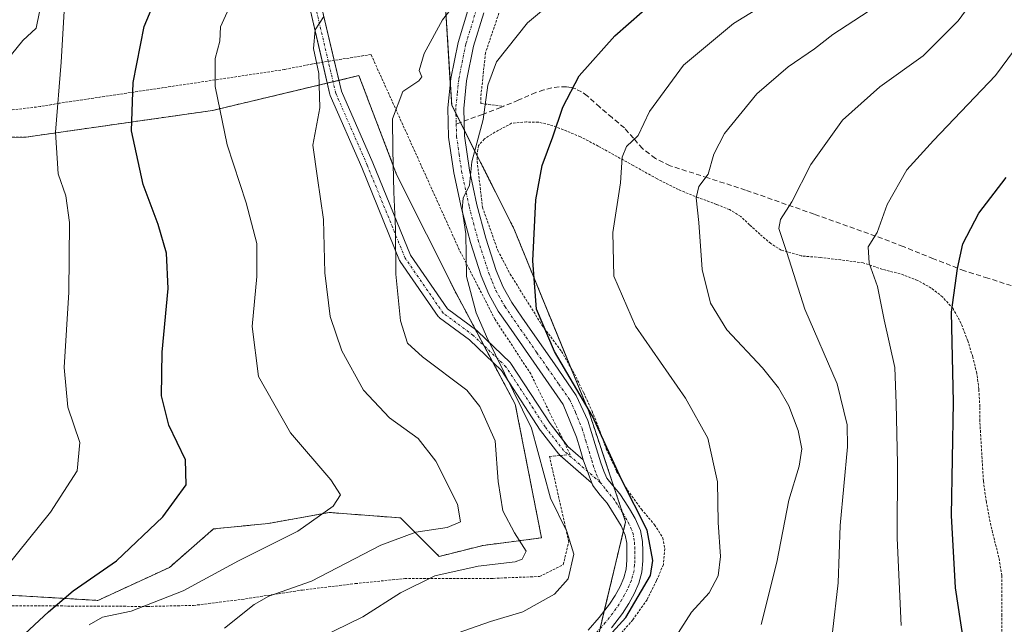
# Model space of a CAD drawing. Units: metres. Extents: x 613538 to 616970, y 4773332 to 4775703.
# Drawn here: x 616329 to 616528, y 4774457 to 4774579 of the extents above; entities that cross this region are included whole.
import ezdxf

# ---------------------------------------------------------------- set-up
doc = ezdxf.new("R2010")
doc.units = ezdxf.units.M
doc.header["$MEASUREMENT"] = 0
for name, pattern in [('TRAZO_Y_PUNTO', [1, 0.5, -0.25, 0, -0.25]), ('TRAZOS', [0.75, 0.5, -0.25]), ('TRAZOSX2', [1.5, 1, -0.5])]:
    doc.linetypes.add(name, pattern=pattern)
for name, color, linetype, lineweight in [('Alambrada', 19, 'TRAZOS', 0), ('Arbolado forestal', 92, 'TRAZOS', 0), ('Arbolado forestal CxS', 92, 'Continuous', 0), ('Curva de nivel maestra', 36, 'Continuous', 30), ('Curva de nivel normal', 36, 'Continuous', 0), ('Pista no pavimentada', 254, 'Continuous', 13), ('Pista no pavimentada Cxs', 254, 'Continuous', 0), ('Pista pavimentada eje', 135, 'TRAZO_Y_PUNTO', 0), ('Prado', 92, 'Continuous', 0), ('Prado CxS', 92, 'Continuous', 0), ('Senda', 19, 'TRAZOSX2', 0)]:
    doc.layers.add(name, color=color, linetype=linetype, lineweight=lineweight)

# ---------------------------------------------------------------- blocks, each defined once
blk = doc.blocks.new('*U159')
at = {"layer": 'Arbolado forestal CxS', "color": 92, "linetype": 'Continuous', "lineweight": 0}
for points in [[(616414.98, 4774580.86, 414.94), (616416.15, 4774562.12, 418.16), (616428.71, 4774537.17, 423.68), (616443.86, 4774500.17, 424.22), (616451.29, 4774477.88, 423.54), (616445.39, 4774453.23, 424.74)], [(616325.76, 4774463.12, 396.28), (616344.66, 4774462.01, 402.05), (616359.12, 4774468.68, 402), (616368.01, 4774476.46, 402.11), (616379.13, 4774477.57, 403.18), (616391.07, 4774479.74, 404.81), (616391.36, 4774479.79, 404.87), (616405.82, 4774478.68, 408.03), (616413.6, 4774470.9, 412.79), (616422.49, 4774473.12, 412.57), (616434.29, 4774474.66, 417.14), (616429, 4774501.65, 418.98), (616417.1, 4774523.95, 418.84), (616405.02, 4774548.11, 415.12), (616397.4, 4774568.1, 412.46), (616367.81, 4774561.05, 404.6), (616330.1, 4774555.66, 393.09), (616299.47, 4774555.52, 384.85)]]:
    blk.add_polyline3d(points, dxfattribs=at)
blk = doc.blocks.new('*U208')
at = {"layer": 'Curva de nivel normal', "color": 36, "linetype": 'Continuous', "lineweight": 0}
blk.add_polyline3d([(616528.67, 4774593.1, 440), (616518.52, 4774579.14, 440), (616511.42, 4774572.07, 440), (616502.64, 4774565.84, 440), (616495.09, 4774559.06, 440), (616488.74, 4774550.12, 440), (616484.89, 4774542.55, 440), (616482.56, 4774539.03, 440), (616482.27, 4774537.19, 440), (616483.9, 4774532.36, 440), (616487.54, 4774520.86, 440), (616494.02, 4774505.81, 440), (616496.07, 4774497.48, 440), (616496.16, 4774493.03, 440), (616494.64, 4774477.12, 440), (616494.22, 4774465.56, 440), (616493.07, 4774455.57, 440)], dxfattribs=at)
blk = doc.blocks.new('*U233')
at = {"layer": 'Curva de nivel normal', "color": 36, "linetype": 'Continuous', "lineweight": 0}
blk.add_polyline3d([(616371.1, 4774581.69, 405), (616369.43, 4774577.95, 405), (616369.3, 4774575.05, 405), (616368.33, 4774571.54, 405), (616368.34, 4774565.88, 405), (616370.74, 4774554.13, 405), (616374.64, 4774542.39, 405), (616376.78, 4774534.17, 405), (616376.79, 4774527.49, 405), (616375.8, 4774517.35, 405), (616377.12, 4774507.24, 405), (616383.6, 4774495.88, 405), (616391.69, 4774486.4, 405), (616393.68, 4774483.35, 405), (616392.19, 4774481.04, 405), (616385.08, 4774476.03, 405), (616373.09, 4774470.02, 405), (616361.88, 4774463.96, 405), (616351.34, 4774459.81, 405), (616345.57, 4774458.62, 405), (616342.91, 4774457.05, 405)], dxfattribs=at)
blk = doc.blocks.new('*U245')
at = {"layer": 'Curva de nivel maestra', "color": 36, "linetype": 'Continuous', "lineweight": 30}
blk.add_polyline3d([(616328.94, 4774454.35, 400), (616334.67, 4774459.68, 400), (616339.67, 4774463.93, 400), (616348.38, 4774470.02, 400), (616357.79, 4774478.93, 400), (616362.46, 4774485.36, 400), (616362.32, 4774490.4, 400), (616359.01, 4774497.4, 400), (616357.47, 4774503.35, 400), (616357.67, 4774512.21, 400), (616358.84, 4774525.05, 400), (616358.5, 4774532.2, 400), (616356.83, 4774538.03, 400), (616353.82, 4774546.06, 400), (616351.46, 4774556.95, 400), (616351.8, 4774566.69, 400), (616353.99, 4774578.02, 400), (616357.89, 4774587.36, 400)], dxfattribs=at)

msp = doc.modelspace()

# ---------------------------------------------------------------- linework, layer by layer
at = {"layer": 'Alambrada', "color": 19, "linetype": 'TRAZOS', "lineweight": 0}
for points in [[(616533.36, 4774638.4, 445.06), (616526.48, 4774633.4, 438.55), (616520.23, 4774630.18, 436.47), (616513.62, 4774628.28, 436.08), (616505.39, 4774626.85, 440.05), (616495.44, 4774625.47, 433.95), (616478.1, 4774624.75, 423.12), (616466.21, 4774624.61, 430.15), (616457.71, 4774622.8, 431.17), (616452.59, 4774621, 422.12), (616447.3, 4774618.65, 424.2), (616443.6, 4774615.85, 422.78), (616440.32, 4774610.7, 419.31), (616434.87, 4774600.48, 414.15), (616433.03, 4774597.82, 414.83), (616427.12, 4774584.99, 428.8), (616422.98, 4774572.7, 419.28), (616422.01, 4774563.64, 422.81), (616422.05, 4774562.44, 422.54), (616426.71, 4774561.89, 421.27)], [(616318.28, 4774460.98, 407.9), (616354.69, 4774460.79, 419.53), (616363.98, 4774460.99, 423.46), (616373.75, 4774462.21, 427.63), (616385.98, 4774464.11, 430.39), (616396.67, 4774465.4, 435.83), (616406.65, 4774466.43, 425.9), (616417.19, 4774466.47, 426.39), (616424.53, 4774466.47, 436.45), (616433.92, 4774466.84, 433.77), (616438.68, 4774469.24, 434.63), (616439.81, 4774473.85, 431.13), (616435.92, 4774491.09, 435.76), (616440.09, 4774491.47, 442.13), (616432.12, 4774507.8, 422.8), (616424.9, 4774518.82, 429.73), (616417.69, 4774532.87, 431.62), (616399.84, 4774572.37, 425.46), (616388.06, 4774570.47, 422.57), (616382.37, 4774569.33, 420.45), (616336.79, 4774562.5, 409.28), (616333.01, 4774561.83, 405.42), (616315.89, 4774559.83, 395.04)], [(616527.28, 4774454.96, 459.94), (616527.35, 4774458.92, 458.86), (616527.35, 4774462.76, 458.02), (616527.3, 4774467.02, 461.2), (616526.73, 4774470.68, 461.5), (616525.82, 4774474.24, 462.34), (616524.94, 4774477.89, 459.26), (616524.19, 4774481.93, 460.9), (616523.6, 4774486.16, 458.73), (616522.87, 4774498.26, 458.32), (616522.87, 4774501.17, 459.47), (616522.67, 4774504.73, 457.77), (616522.26, 4774507.92, 455.68), (616521.44, 4774511.23, 455.61), (616520.44, 4774514.48, 455.01), (616519.1, 4774518.01, 454.87), (616517.46, 4774520.99, 453.05), (616515.35, 4774523.35, 453.25), (616513.07, 4774525.15, 453.31), (616510.3, 4774526.7, 452.23), (616506.78, 4774528.03, 449.42), (616503.19, 4774528.93, 450.18), (616499.32, 4774530.24, 448.27), (616494.8, 4774530.84, 444.71), (616490.62, 4774531.34, 442.43), (616486.87, 4774531.63, 440.74), (616482.73, 4774532.84, 439.81), (616480.62, 4774534.14, 439.29), (616478.44, 4774536.02, 438.78), (616476.35, 4774537.92, 438.04), (616474.55, 4774539.63, 437.67), (616472.29, 4774541, 438.15), (616469.66, 4774542.06, 436.93), (616466.03, 4774543.41, 435.67), (616461.95, 4774545.04, 437.23), (616457.65, 4774547.25, 434.36), (616452.84, 4774549.91, 433.31), (616445.76, 4774553.84, 428.78), (616442.16, 4774555.73, 427.4), (616438.71, 4774557.14, 431.74), (616435.92, 4774558.19, 429.47), (616433.64, 4774558.69, 427.94), (616431.28, 4774558.72, 424.62), (616428.26, 4774558.46, 423.11), (616424.87, 4774556.64, 427.9), (616422.75, 4774555.29, 430.24), (616421.55, 4774553.94, 431.57), (616421.31, 4774552.34, 431.72), (616421.3, 4774550.75, 431.96), (616422.37, 4774541.49, 428.23), (616425.47, 4774532.75, 423.34), (616427.96, 4774527.98, 424.04), (616434.38, 4774517.67, 425.37), (616438.35, 4774512.32, 425.75), (616440.94, 4774507.84, 425.77), (616442.82, 4774503.96, 425.45), (616444.51, 4774500.28, 425.09), (616445.76, 4774497.11, 424.94), (616447.39, 4774492.66, 427.29), (616449.48, 4774488.08, 425.66), (616451.68, 4774484.27, 425.47), (616454.48, 4774480.43, 425.8), (616457.14, 4774477.31, 426.01), (616458.82, 4774474.68, 426.17), (616459.23, 4774472.46, 426.33), (616458.94, 4774469.26, 426.8), (616457.53, 4774466.01, 427.16), (616455.62, 4774462.15, 426.57), (616452.75, 4774458.08, 426.97), (616445.88, 4774450.24, 426.78)]]:
    msp.add_polyline3d(points, dxfattribs=at)
at = {"layer": 'Arbolado forestal', "color": 92, "linetype": 'TRAZOS', "lineweight": 0}
for points in [[(616414.98, 4774580.86, 414.94), (616415.87, 4774566.58, 417.57), (616416.15, 4774562.12, 418.16), (616417, 4774560.42, 418.51), (616417.91, 4774558.62, 418.79), (616418.7, 4774557.06, 419.06), (616421.31, 4774551.88, 420.18), (616428.71, 4774537.17, 423.68), (616440.17, 4774509.16, 425.14), (616443.86, 4774500.17, 424.22), (616448.92, 4774484.97, 423.99), (616450.67, 4774479.74, 423.71), (616451.29, 4774477.88, 423.54), (616450.85, 4774476.05, 423.49), (616446.98, 4774459.87, 424.08), (616446.13, 4774456.31, 424.31)], [(616325.76, 4774463.12, 396.28), (616344.66, 4774462.01, 402.05), (616359.12, 4774468.68, 402), (616368.01, 4774476.46, 402.11), (616379.13, 4774477.57, 403.18), (616391.07, 4774479.74, 404.81), (616391.36, 4774479.79, 404.87), (616405.82, 4774478.68, 408.03), (616413.6, 4774470.9, 412.79), (616422.49, 4774473.12, 412.58), (616434.29, 4774474.66, 417.14), (616429, 4774501.65, 418.98), (616424.49, 4774510.1, 418.58), (616422.67, 4774513.51, 418.84), (616420.94, 4774516.76, 419.35), (616417.1, 4774523.95, 418.84), (616405.02, 4774548.11, 415.12), (616397.4, 4774568.1, 412.46), (616393.35, 4774567.13, 411.19), (616392.18, 4774566.85, 410.82), (616391.01, 4774566.58, 410.44), (616367.81, 4774561.05, 404.61), (616330.1, 4774555.66, 393.09), (616299.47, 4774555.52, 384.85)]]:
    msp.add_polyline3d(points, dxfattribs=at)
at = {"layer": 'Curva de nivel maestra', "color": 36, "linetype": 'Continuous', "lineweight": 30}
for points in [[(616447.22, 4774454.03, 425), (616451.33, 4774458.58, 425), (616456.29, 4774467.03, 425), (616456.82, 4774470.07, 425), (616455.64, 4774476.21, 425), (616450.43, 4774486.47, 425), (616444.6, 4774499.22, 425), (616436.95, 4774512.35, 425), (616433.3, 4774520.86, 425), (616432.52, 4774530.64, 425), (616433.13, 4774542.98, 425), (616434.41, 4774549.9, 425), (616436.6, 4774555.7, 425), (616438.58, 4774561.69, 425), (616441.93, 4774568.02, 425), (616449.12, 4774576.14, 425), (616460.19, 4774585.89, 425)], [(616520.14, 4774450.43, 450), (616517.95, 4774464.55, 450), (616517.18, 4774479.14, 450), (616517.55, 4774502.08, 450), (616517.14, 4774520.26, 450), (616518.33, 4774529.09, 450), (616519.47, 4774534.08, 450), (616522.64, 4774540.28, 450), (616528.21, 4774547.53, 450)]]:
    msp.add_polyline3d(points, dxfattribs=at)
at = {"layer": 'Curva de nivel normal', "color": 36, "linetype": 'Continuous', "lineweight": 0}
for points in [[(616506.95, 4774456.91, 445), (616506.17, 4774474.57, 445), (616506.27, 4774489.62, 445), (616506, 4774501.8, 445), (616505.72, 4774509.09, 445), (616503.57, 4774518.72, 445), (616502.2, 4774525.48, 445), (616500.5, 4774530.16, 445), (616500.34, 4774533.48, 445), (616502.15, 4774536.36, 445), (616504.18, 4774542.02, 445), (616508.14, 4774549.07, 445), (616513.51, 4774554.96, 445), (616526.05, 4774568.1, 445), (616546.39, 4774595.69, 445)], [(616418.56, 4774584.8, 415), (616414.3, 4774579.36, 415), (616410.56, 4774572.54, 415), (616409.55, 4774569.1, 415), (616410.1, 4774567.87, 415), (616409.49, 4774567.04, 415), (616406.3, 4774564.85, 415), (616404.16, 4774559.38, 415), (616404.26, 4774553.12, 415), (616404.45, 4774544.52, 415), (616404.8, 4774537.14, 415), (616404.89, 4774527.96, 415), (616405.83, 4774518.51, 415), (616407.21, 4774514.02, 415), (616410.27, 4774511.22, 415), (616419.21, 4774504.5, 415), (616421.81, 4774501.21, 415), (616424.95, 4774494.29, 415), (616425.55, 4774486.04, 415), (616426.5, 4774480.1, 415), (616428.82, 4774475.69, 415), (616431.21, 4774471.95, 415), (616430.38, 4774470.32, 415), (616428.97, 4774469.82, 415), (616421.47, 4774468.9, 415), (616412.74, 4774466.96, 415), (616405.83, 4774463.53, 415), (616398.16, 4774458.7, 415), (616389.49, 4774454.42, 415)], [(616416.08, 4774454.95, 420), (616423.99, 4774457.74, 420), (616430.52, 4774459.7, 420), (616436.92, 4774463.25, 420), (616439.66, 4774466.35, 420), (616440.84, 4774471.35, 420), (616439.43, 4774475.93, 420), (616436.12, 4774482.69, 420), (616432.3, 4774496.85, 420), (616423.2, 4774515.34, 420), (616421.07, 4774520.13, 420), (616419.15, 4774527.47, 420), (616418.98, 4774536.12, 420), (616418.26, 4774541.03, 420), (616418.47, 4774543.29, 420), (616419.74, 4774545.94, 420), (616420.24, 4774550.69, 420), (616422.54, 4774559.22, 420), (616423.44, 4774566.16, 420), (616425.21, 4774570.89, 420), (616431.49, 4774578.74, 420), (616439.55, 4774585.58, 420)], [(616461.37, 4774454.61, 430), (616464.58, 4774459.65, 430), (616468.19, 4774463.57, 430), (616470, 4774466.95, 430), (616470.44, 4774470.91, 430), (616470.02, 4774477.77, 430), (616469.83, 4774486, 430), (616467.94, 4774494.78, 430), (616463.38, 4774502.9, 430), (616453.28, 4774517.43, 430), (616448.91, 4774527.58, 430), (616448.71, 4774536.36, 430), (616450.23, 4774546.41, 430), (616450.62, 4774551.58, 430), (616451.49, 4774553.75, 430), (616453.83, 4774556.02, 430), (616456.11, 4774560.82, 430), (616462.96, 4774570.2, 430), (616473.1, 4774578.66, 430), (616481.81, 4774584, 430)], [(616337.9, 4774582.26, 395), (616337.24, 4774570.82, 395), (616336.06, 4774556.65, 395), (616336.62, 4774548.26, 395), (616338.15, 4774543.82, 395), (616338.88, 4774538.38, 395), (616338.8, 4774524.34, 395), (616337.86, 4774509.07, 395), (616338.56, 4774501.1, 395), (616341.03, 4774493.9, 395), (616340.44, 4774488.22, 395), (616335.05, 4774479.83, 395), (616323.89, 4774466.01, 395)], [(616326.04, 4774570.93, 390), (616329.47, 4774575.17, 390), (616332.17, 4774577.69, 390), (616332.85, 4774581.02, 390)], [(616478.71, 4774457.11, 435), (616481.83, 4774469.72, 435), (616484.26, 4774482.28, 435), (616486.38, 4774489.15, 435), (616486.9, 4774492.66, 435), (616486.18, 4774496.36, 435), (616484.27, 4774501.31, 435), (616482.2, 4774505.01, 435), (616478.98, 4774509.03, 435), (616471.76, 4774516.72, 435), (616468.42, 4774522.07, 435), (616466.74, 4774528.89, 435), (616466.1, 4774538.41, 435), (616465.55, 4774543.36, 435), (616466.06, 4774545.69, 435), (616467.98, 4774548.17, 435), (616469.11, 4774552.19, 435), (616471.31, 4774556.4, 435), (616477.83, 4774564.38, 435), (616484.15, 4774569.89, 435), (616489.45, 4774573.48, 435), (616493.15, 4774576.41, 435), (616500.3, 4774581.08, 435)], [(616370.23, 4774456.42, 410), (616376.23, 4774461.19, 410), (616379.2, 4774462.86, 410), (616387.83, 4774465.93, 410), (616401.85, 4774473.2, 410), (616408.93, 4774475.79, 410), (616415.2, 4774476.73, 410), (616417.93, 4774477.87, 410), (616417.29, 4774481.43, 410), (616412.96, 4774490.17, 410), (616409.38, 4774494.72, 410), (616403.61, 4774498.93, 410), (616398.35, 4774504.54, 410), (616393.94, 4774512.47, 410), (616391.57, 4774519.41, 410), (616390.51, 4774528.23, 410), (616390.21, 4774539.02, 410), (616389.01, 4774547.36, 410), (616388.06, 4774554.02, 410), (616389.52, 4774561.56, 410), (616389.28, 4774568.52, 410), (616388.24, 4774573.56, 410), (616388.58, 4774577.36, 410), (616390.3, 4774580.04, 410)]]:
    msp.add_polyline3d(points, dxfattribs=at)
at = {"layer": 'Pista no pavimentada', "color": 254, "linetype": 'Continuous', "lineweight": 13}
for points in [[(616390.02, 4774570.79, 410.25), (616387.58, 4774581.21, 409.19), (616384.92, 4774593.43, 406.76), (616384.91, 4774593.64, 406.72), (616384.91, 4774601.84, 405.31), (616384.92, 4774602.05, 405.28), (616384.94, 4774602.14, 405.27), (616386.79, 4774609.54, 404.09), (616386.83, 4774609.66, 404.06), (616386.92, 4774609.85, 404.02), (616387.04, 4774610.02, 403.98), (616387.11, 4774610.1, 403.97), (616387.96, 4774610.95, 403.84)], [(616389.92, 4774581.74, 409.55), (616392.4, 4774571.17, 410.88)], [(616442.73, 4774490.44, 422.68), (616442.65, 4774490.72, 422.7), (616442.08, 4774492.58, 422.76), (616441.34, 4774495.01, 422.59), (616438.69, 4774501.62, 422.67), (616429.83, 4774514.34, 422.23), (616427.69, 4774517.42, 422.04), (616425.56, 4774520.5, 421.8), (616423.62, 4774523.94, 421.68), (616422.13, 4774527.6, 421.42), (616419.94, 4774534.35, 420.35), (616418.12, 4774541.24, 420.25), (616416.57, 4774548.43, 419.46), (616415.52, 4774555.65, 418.62), (616415.37, 4774561.59, 418), (616415.97, 4774567.54, 417.49), (616417.43, 4774574.82, 416.95), (616419.6, 4774581.91, 415.61)], [(616422.61, 4774580.77, 416.37), (616420.55, 4774574.04, 417.58), (616419.15, 4774567.06, 418.36), (616418.58, 4774561.47, 418.64), (616418.73, 4774555.93, 419.22), (616419.73, 4774548.99, 420.1), (616421.24, 4774541.98, 421.52), (616423.02, 4774535.26, 421.78), (616425.15, 4774528.71, 422.73), (616426.52, 4774525.33, 422.92), (616428.28, 4774522.21, 423.17), (616430.33, 4774519.25, 423.59), (616432.46, 4774516.17, 423.74), (616436.89, 4774509.82, 423.71), (616441.33, 4774503.46, 424.02), (616443.67, 4774498.38, 423.77), (616444.41, 4774495.95, 424), (616445.16, 4774493.51, 424.17), (616446.26, 4774489.84, 423.59), (616446.86, 4774488.11, 423.42), (616447.53, 4774486.72, 423.63), (616448.62, 4774485.33, 423.93), (616450.11, 4774483.56, 424.17), (616451.16, 4774481.98, 424.19), (616452.09, 4774480.49, 424.19), (616453.24, 4774478.57, 424.27), (616454.31, 4774476.17, 424.57), (616454.71, 4774473.89, 424.58), (616454.75, 4774471.98, 424.51), (616454.77, 4774470, 424.44), (616454.59, 4774467.75, 424.42), (616453.96, 4774465.46, 424.47), (616453.06, 4774463.44, 424.34), (616451.94, 4774461.35, 424.58), (616450.66, 4774459.38, 424.88), (616448.43, 4774456.49, 424.96)], [(616438.1, 4774491.29, 421.27), (616437.97, 4774491.4, 421.24), (616437.84, 4774491.54, 421.21), (616437.81, 4774491.57, 421.2), (616434.11, 4774496.33, 420.12), (616434.05, 4774496.41, 420.1), (616426.19, 4774508.47, 419.14), (616419.73, 4774514.67, 418.1), (616413.7, 4774519.12, 417.22), (616413.65, 4774519.17, 417.2), (616413.5, 4774519.32, 417.18), (616413.43, 4774519.41, 417.17), (616405.76, 4774530.52, 415.17), (616405.7, 4774530.6, 415.15), (616405.63, 4774530.75, 415.13), (616397.97, 4774549.52, 412.4), (616391.62, 4774564.06, 410.48), (616391.59, 4774564.13, 410.47), (616391.55, 4774564.26, 410.47), (616390.02, 4774570.79, 410.25)], [(616392.4, 4774571.17, 410.88), (616393.86, 4774564.92, 411.22), (616400.18, 4774550.44, 413.27), (616407.81, 4774531.78, 415.98), (616415.29, 4774520.93, 417.86), (616421.22, 4774516.56, 419.38), (616421.27, 4774516.51, 419.38), (616421.33, 4774516.46, 419.38), (616427.95, 4774510.11, 420.5), (616428.04, 4774510.01, 420.52), (616428.12, 4774509.9, 420.53), (616436.03, 4774497.77, 421.02), (616438.68, 4774494.37, 421.7)], [(616438.68, 4774494.37, 421.7), (616439.63, 4774493.14, 421.96), (616442.73, 4774490.44, 422.68)], [(616444.6, 4774485.4, 422.72), (616444.41, 4774485.8, 422.69), (616438.1, 4774491.29, 421.27)], [(616444.6, 4774485.4, 422.72), (616442.73, 4774490.44, 422.68)], [(616444.6, 4774485.4, 422.72), (616442.73, 4774490.44, 422.68)], [(616443.7, 4774455.99, 424.42), (616445.95, 4774458.53, 424.09), (616448.04, 4774461.24, 424.08), (616449.18, 4774462.99, 423.87), (616450.18, 4774464.85, 423.74), (616450.93, 4774466.54, 423.71), (616451.41, 4774468.31, 423.69), (616451.56, 4774470.11, 423.66), (616451.54, 4774471.92, 423.6), (616451.51, 4774473.58, 423.54), (616451.22, 4774475.22, 423.52), (616450.39, 4774477.08, 423.47), (616449.35, 4774478.82, 423.45), (616448.46, 4774480.24, 423.47), (616447.54, 4774481.64, 423.35), (616446.13, 4774483.3, 422.99), (616444.79, 4774485.01, 422.75), (616444.6, 4774485.4, 422.72)]]:
    msp.add_polyline3d(points, dxfattribs=at)
at = {"layer": 'Pista no pavimentada Cxs', "color": 254, "linetype": 'Continuous', "lineweight": 0}
for points in [[(616389.92, 4774581.74, 409.55), (616393.86, 4774564.92, 411.22), (616400.18, 4774550.44, 413.27), (616407.81, 4774531.78, 415.98), (616415.29, 4774520.93, 417.86), (616421.22, 4774516.56, 419.38), (616421.27, 4774516.51, 419.38), (616421.33, 4774516.46, 419.38), (616427.95, 4774510.11, 420.5), (616428.04, 4774510.01, 420.52), (616428.12, 4774509.9, 420.53), (616436.03, 4774497.77, 421.02), (616439.63, 4774493.14, 421.96), (616442.73, 4774490.44, 422.68), (616442.73, 4774490.44, 422.68), (616444.6, 4774485.4, 422.72), (616444.41, 4774485.8, 422.69), (616437.97, 4774491.4, 421.24), (616437.84, 4774491.54, 421.21), (616437.81, 4774491.57, 421.2), (616434.11, 4774496.33, 420.12), (616434.05, 4774496.41, 420.1), (616426.19, 4774508.47, 419.14), (616419.73, 4774514.67, 418.1), (616413.7, 4774519.12, 417.22), (616413.65, 4774519.17, 417.2), (616413.5, 4774519.32, 417.18), (616413.43, 4774519.41, 417.17), (616405.76, 4774530.52, 415.17), (616405.7, 4774530.6, 415.15), (616405.63, 4774530.75, 415.13), (616397.97, 4774549.52, 412.4), (616391.62, 4774564.06, 410.48), (616391.59, 4774564.13, 410.47), (616391.55, 4774564.26, 410.47), (616387.58, 4774581.21, 409.19)], [(616443.7, 4774455.99, 424.42), (616445.95, 4774458.53, 424.09), (616448.04, 4774461.24, 424.08), (616449.18, 4774462.99, 423.87), (616450.18, 4774464.85, 423.74), (616450.93, 4774466.54, 423.71), (616451.41, 4774468.31, 423.69), (616451.56, 4774470.11, 423.66), (616451.54, 4774471.92, 423.6), (616451.51, 4774473.58, 423.54), (616451.22, 4774475.22, 423.52), (616450.39, 4774477.08, 423.47), (616449.35, 4774478.82, 423.45), (616448.46, 4774480.24, 423.47), (616447.54, 4774481.64, 423.35), (616446.13, 4774483.3, 422.99), (616444.79, 4774485.01, 422.75), (616444.6, 4774485.4, 422.72), (616442.73, 4774490.44, 422.68), (616442.65, 4774490.72, 422.7), (616442.08, 4774492.58, 422.76), (616441.34, 4774495.01, 422.59), (616438.69, 4774501.62, 422.67), (616429.83, 4774514.34, 422.23), (616427.69, 4774517.42, 422.04), (616425.56, 4774520.5, 421.8), (616423.62, 4774523.94, 421.68), (616422.13, 4774527.6, 421.42), (616419.94, 4774534.35, 420.35), (616418.12, 4774541.24, 420.25), (616416.57, 4774548.43, 419.46), (616415.52, 4774555.65, 418.62), (616415.37, 4774561.59, 418), (616415.97, 4774567.54, 417.49), (616417.43, 4774574.82, 416.95), (616419.6, 4774581.91, 415.61)], [(616422.61, 4774580.77, 416.37), (616420.55, 4774574.04, 417.58), (616419.15, 4774567.06, 418.36), (616418.58, 4774561.47, 418.64), (616418.73, 4774555.93, 419.22), (616419.73, 4774548.99, 420.1), (616421.24, 4774541.98, 421.52), (616423.02, 4774535.26, 421.78), (616425.15, 4774528.71, 422.73), (616426.52, 4774525.33, 422.92), (616428.28, 4774522.21, 423.17), (616430.33, 4774519.25, 423.59), (616432.46, 4774516.17, 423.74), (616436.89, 4774509.82, 423.71), (616441.33, 4774503.46, 424.02), (616443.67, 4774498.38, 423.77), (616444.41, 4774495.95, 424), (616445.16, 4774493.51, 424.17), (616446.26, 4774489.84, 423.59), (616446.86, 4774488.11, 423.42), (616447.53, 4774486.72, 423.63), (616448.62, 4774485.33, 423.93), (616450.11, 4774483.56, 424.17), (616451.16, 4774481.98, 424.19), (616452.09, 4774480.49, 424.19), (616453.24, 4774478.57, 424.27), (616454.31, 4774476.17, 424.57), (616454.71, 4774473.89, 424.58), (616454.75, 4774471.98, 424.51), (616454.77, 4774470, 424.44), (616454.59, 4774467.75, 424.42), (616453.96, 4774465.46, 424.47), (616453.06, 4774463.44, 424.34), (616451.94, 4774461.35, 424.58), (616450.66, 4774459.38, 424.88), (616448.43, 4774456.49, 424.96)]]:
    msp.add_polyline3d(points, dxfattribs=at)
at = {"layer": 'Pista pavimentada eje', "color": 135, "linetype": 'TRAZO_Y_PUNTO', "lineweight": 0}
for points in [[(616446.16, 4774485.87, 423.08), (616438.76, 4774492.31, 421.58), (616435.05, 4774497.07, 420.57), (616427.12, 4774509.24, 419.88), (616420.5, 4774515.59, 418.72), (616414.42, 4774520.09, 417.51), (616406.74, 4774531.2, 415.56), (616399.07, 4774549.99, 412.83), (616392.72, 4774564.54, 410.84), (616388.75, 4774581.47, 409.36), (616386.11, 4774593.64, 406.82), (616386.11, 4774601.84, 405.59), (616387.96, 4774609.25, 404.3), (616395.37, 4774616.66, 403.32), (616403.57, 4774622.48, 401.92), (616407.54, 4774625.39, 401.61), (616407.54, 4774629.63, 401.04), (616406.22, 4774631.74, 400.58), (616402.78, 4774632.01, 400.25), (616396.43, 4774630.16, 399.91), (616391.13, 4774628.83, 399.64), (616383.2, 4774628.83, 398.48), (616377.11, 4774627.51, 397.87), (616373.14, 4774624.07, 397.67)], [(616421.11, 4774581.34, 415.84), (616418.99, 4774574.43, 417.24), (616417.56, 4774567.3, 417.95), (616417.28, 4774564.51, 418.15), (616416.98, 4774561.53, 418.4), (616417.01, 4774560.24, 418.53), (616417.06, 4774558.3, 418.74)], [(616417.06, 4774558.3, 418.74), (616417.09, 4774557.27, 418.85), (616417.13, 4774555.79, 419), (616417.65, 4774552.18, 419.43), (616418.15, 4774548.71, 419.78), (616419.68, 4774541.61, 420.91), (616420.57, 4774538.25, 421.36), (616421.48, 4774534.81, 421.07), (616422.55, 4774531.53, 421.44), (616423.64, 4774528.16, 422.08), (616424.33, 4774526.47, 422.19), (616425.07, 4774524.64, 422.29), (616426.92, 4774521.36, 422.45), (616430.08, 4774516.8, 422.94), (616431.15, 4774515.26, 422.97), (616433.36, 4774512.08, 423.15), (616435.58, 4774508.9, 422.94), (616437.8, 4774505.72, 423.24), (616440.01, 4774502.54, 423.33), (616441.18, 4774500, 423), (616442.51, 4774496.7, 423.14), (616443.25, 4774494.27, 423.39), (616443.91, 4774492.12, 423.37), (616444.46, 4774490.28, 423.17), (616444.73, 4774489.35, 423.04), (616445.37, 4774487.5, 422.96), (616446.16, 4774485.87, 423.08)], [(616446.16, 4774485.87, 423.08), (616447.38, 4774484.32, 423.38), (616448.08, 4774483.49, 423.54), (616448.83, 4774482.6, 423.7), (616449.35, 4774481.81, 423.76), (616449.81, 4774481.11, 423.77), (616450.72, 4774479.66, 423.7), (616451.82, 4774477.83, 423.68), (616452.77, 4774475.7, 424), (616453.11, 4774473.74, 424.06), (616453.13, 4774472.78, 424.05), (616453.15, 4774471.95, 424.05), (616453.17, 4774470.06, 424.05), (616453.09, 4774469.16, 424.03), (616453, 4774468.03, 424.04), (616452.69, 4774466.89, 424.02), (616452.45, 4774466, 424), (616451.62, 4774464.15, 423.81), (616450.56, 4774462.17, 424.12), (616449.35, 4774460.31, 424.42), (616447.19, 4774457.51, 424.39), (616444.87, 4774454.89, 424.5)]]:
    msp.add_polyline3d(points, dxfattribs=at)
at = {"layer": 'Prado', "color": 92, "linetype": 'Continuous', "lineweight": 0}
for points in [[(616414.98, 4774580.86, 414.94), (616415.87, 4774566.58, 417.57), (616416.15, 4774562.12, 418.16), (616417, 4774560.42, 418.51), (616417.91, 4774558.62, 418.79), (616418.7, 4774557.06, 419.06), (616421.31, 4774551.88, 420.18), (616428.71, 4774537.17, 423.68), (616440.17, 4774509.16, 425.14), (616443.86, 4774500.17, 424.22), (616448.92, 4774484.97, 423.99), (616450.67, 4774479.74, 423.71), (616451.29, 4774477.88, 423.54), (616450.85, 4774476.05, 423.49), (616446.98, 4774459.87, 424.08), (616446.13, 4774456.31, 424.31)], [(616325.76, 4774463.12, 396.28), (616344.66, 4774462.01, 402.05), (616359.12, 4774468.68, 402), (616368.01, 4774476.46, 402.11), (616379.13, 4774477.57, 403.18), (616391.07, 4774479.74, 404.81), (616391.36, 4774479.79, 404.87), (616405.82, 4774478.68, 408.03), (616413.6, 4774470.9, 412.79), (616422.49, 4774473.12, 412.58), (616434.29, 4774474.66, 417.14), (616429, 4774501.65, 418.98), (616424.49, 4774510.1, 418.58), (616422.67, 4774513.51, 418.84), (616420.94, 4774516.76, 419.35), (616417.1, 4774523.95, 418.84), (616405.02, 4774548.11, 415.12), (616397.4, 4774568.1, 412.46), (616393.35, 4774567.13, 411.19), (616392.18, 4774566.85, 410.82), (616391.01, 4774566.58, 410.44), (616367.81, 4774561.05, 404.61), (616330.1, 4774555.66, 393.09), (616299.47, 4774555.52, 384.85)]]:
    msp.add_polyline3d(points, dxfattribs=at)
at = {"layer": 'Prado CxS', "color": 92, "linetype": 'Continuous', "lineweight": 0}
for points in [[(616445.39, 4774453.23, 424.74), (616451.29, 4774477.88, 423.54), (616443.86, 4774500.17, 424.22), (616428.71, 4774537.17, 423.68), (616416.15, 4774562.12, 418.16), (616414.98, 4774580.86, 414.94), (616420.84, 4774597.25, 411.82), (616430.6, 4774607.01, 411.19), (616432.55, 4774608.97, 411.22), (616446.6, 4774608.97, 415.5), (616459.48, 4774596.08, 421.84), (616471.2, 4774585.54, 427.66), (616473.64, 4774582.69, 428.9), (616479.41, 4774582.69, 429.74), (616507.94, 4774612.7, 428.43), (616522.19, 4774638.91, 427.08), (616499.13, 4774657.09, 414.72), (616481.89, 4774675.41, 406.92), (616460.3, 4774702.83, 395.49), (616445.82, 4774721.17, 388.62), (616439.1, 4774730.13, 384.49), (616437.45, 4774731.88, 383.53), (616468.52, 4774763.77, 384.74)], [(616299.47, 4774555.52, 384.85), (616330.1, 4774555.66, 393.09), (616367.81, 4774561.05, 404.6), (616397.4, 4774568.1, 412.46), (616405.02, 4774548.11, 415.12), (616417.1, 4774523.95, 418.84), (616429, 4774501.65, 418.98), (616434.29, 4774474.66, 417.14), (616422.49, 4774473.12, 412.57), (616413.6, 4774470.9, 412.79), (616405.82, 4774478.68, 408.03), (616391.36, 4774479.79, 404.87), (616391.07, 4774479.74, 404.81), (616379.13, 4774477.57, 403.18), (616368.01, 4774476.46, 402.11), (616359.12, 4774468.68, 402), (616344.66, 4774462.01, 402.05), (616325.76, 4774463.12, 396.28)]]:
    msp.add_polyline3d(points, dxfattribs=at)
at = {"layer": 'Senda', "color": 19, "linetype": 'TRAZOSX2', "lineweight": 0}
msp.add_polyline3d([(616529.24, 4774525.64, 453.14), (616524.5, 4774527.15, 451.69), (616519.77, 4774528.64, 450.22), (616513.5, 4774531.07, 448.46), (616507.4, 4774533.54, 446.48), (616503.2, 4774535.15, 445.22), (616489.39, 4774540.08, 441.31), (616475.53, 4774544.96, 437.16), (616467.91, 4774547.42, 434.99), (616460.28, 4774549.88, 432.61), (616457.31, 4774551.34, 431.4), (616454.7, 4774553.34, 430.57), (616452.88, 4774555.43, 429.85), (616451.04, 4774557.52, 428.76), (616448.55, 4774559.61, 427.88), (616446.06, 4774561.71, 426.85), (616443.52, 4774564.03, 425.87), (616442.41, 4774564.8, 425.56), (616441.24, 4774565.39, 425.22), (616440.3, 4774565.71, 424.91), (616439.34, 4774565.84, 424.64), (616437.87, 4774565.83, 424.25), (616436.36, 4774565.61, 423.85), (616434.74, 4774565.21, 423.36), (616433.12, 4774564.67, 422.91), (616429.6, 4774563.13, 422.19), (616426.06, 4774561.63, 421.51), (616422.35, 4774560.26, 419.59), (616417.06, 4774558.3, 418.74)], dxfattribs=at)

# ---------------------------------------------------------------- block references
at = {"layer": 'Arbolado forestal CxS', "color": 92, "linetype": 'Continuous', "lineweight": 0}
msp.add_blockref('*U159', (0, 0), dxfattribs=at)
at = {"layer": 'Curva de nivel maestra', "color": 36, "linetype": 'Continuous', "lineweight": 30}
msp.add_blockref('*U245', (0, 0), dxfattribs=at)
at = {"layer": 'Curva de nivel normal', "color": 36, "linetype": 'Continuous', "lineweight": 0}
for name in ['*U233', '*U208']:
    msp.add_blockref(name, (0, 0), dxfattribs=at)

doc.saveas('drawing.dxf')
